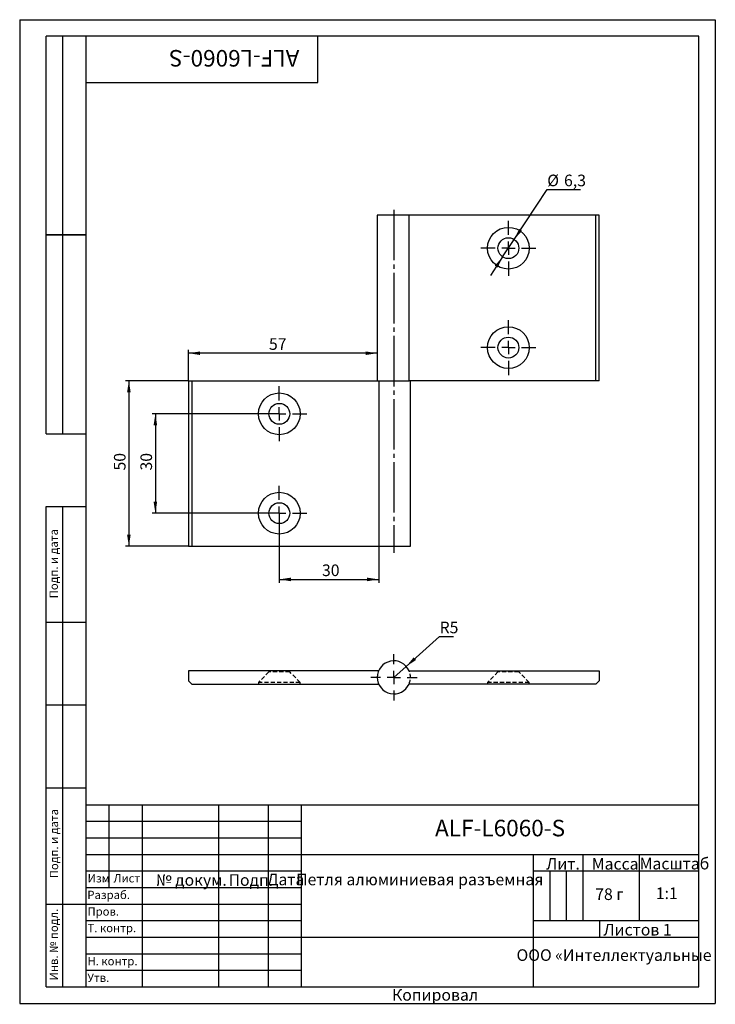
# Model space of a CAD drawing. Extents: x 0 to 210, y 0 to 297.
import ezdxf

# ---------------------------------------------------------------- set-up
doc = ezdxf.new("R2010")
doc.units = 0
for name, pattern in [('SLD-ОСЕВАЯ', [19.05, 15.24, -1.27, 1.27, -1.27]), ('SLD-СПЛОШНАЯ', [0]), ('SLD-ШТРИХОВАЯ', [1.905, 1.27, -0.635])]:
    doc.linetypes.add(name, pattern=pattern)
doc.layers.get('0').update_dxf_attribs({"linetype": 'CONTINUOUS'})
doc.layers.add('ОСЕВЫЕ', color=7, linetype='SLD-СПЛОШНАЯ')
doc.styles.add('SLDTEXTSTYLE0', font='TXT', dxfattribs={"width": 0.65, "bigfont": 'bigfont'})
doc.styles.add('SLDTEXTSTYLE1', font='TXT', dxfattribs={"width": 0.7, "bigfont": 'bigfont'})
doc.styles.add('SLDTEXTSTYLE2', font='TXT', dxfattribs={"width": 0.7})
doc.styles.add('SLDTEXTSTYLE3', font='TXT', dxfattribs={"width": 0.673625, "bigfont": 'bigfont'})
doc.styles.add('SLDTEXTSTYLE4', font='TXT', dxfattribs={"width": 0.673625})
doc.dimstyles.new('SLDDIMSTYLE0', dxfattribs={"dimtxt": 3.5, "dimasz": 3.5, "dimexe": 0, "dimexo": 0.0625, "dimgap": 0.875, "dimtad": 0, "dimtih": 1, "dimtoh": 1, "dimdec": 1, "dimrnd": 1e-09, "dimzin": 12, "dimtxsty": 'SLDTEXTSTYLE2', "dimsah": 1, "dimcen": 0, "dimazin": 3, "dimtfac": 1, "dimtdec": 3, "dimtmove": 0, "dimatfit": 3, "dimtolj": 1, "dimtzin": 12})
doc.dimstyles.new('SLDDIMSTYLE1', dxfattribs={"dimtxt": 3.5, "dimasz": 3.5, "dimexe": 0, "dimexo": 0.0625, "dimgap": 0.875, "dimtad": 2, "dimdec": 1, "dimrnd": 1e-09, "dimzin": 12, "dimtxsty": 'SLDTEXTSTYLE2', "dimsah": 1, "dimcen": 0.09, "dimazin": 3, "dimtfac": 1, "dimtdec": 3, "dimtofl": 0, "dimtmove": 0, "dimatfit": 3, "dimtolj": 1, "dimtzin": 12})
doc.dimstyles.new('SLDDIMSTYLE2', dxfattribs={"dimtxt": 3.5, "dimasz": 3.5, "dimexe": 0, "dimexo": 0.0625, "dimgap": 0.875, "dimtad": 0, "dimtih": 1, "dimtoh": 1, "dimdec": 1, "dimrnd": 1e-09, "dimzin": 12, "dimtxsty": 'SLDTEXTSTYLE2', "dimsah": 1, "dimcen": 0, "dimazin": 3, "dimtfac": 1, "dimtdec": 3, "dimtofl": 0, "dimtmove": 0, "dimatfit": 3, "dimtolj": 1, "dimtzin": 12})

# ---------------------------------------------------------------- blocks, each defined once
blk = doc.blocks.new('_D')
at = {"color": 7, "linetype": 'SLD-СПЛОШНАЯ'}
for p, q in [((149.28, 230.63), (159.26, 245.71)), ((159.26, 245.71), (169.31, 245.71)), ((145.8, 225.38), (149.28, 230.63)), ((145.8, 225.38), (142.09, 219.77))]:
    blk.add_line(p, q, dxfattribs=at)
for points in [[(149.28, 230.63), (151.66, 233.26), (150.76, 233.85)], [(145.8, 225.38), (143.42, 222.76), (144.32, 222.16)]]:
    blk.add_solid(points, dxfattribs=at)
at = {"color": 7, "linetype": 'SLD-СПЛОШНАЯ', "char_height": 3.5, "attachment_point": 1, "style": 'SLDTEXTSTYLE2'}
for s, insert in [('%%c', (159.26, 250.22)), ('6,3', (164.33, 250.22))]:
    blk.add_mtext(s, dxfattribs=dict(at, insert=insert))
blk = doc.blocks.new('_D_1')
at = {"color": 7, "linetype": 'SLD-СПЛОШНАЯ'}
for p, q in [((78.37, 178.01), (39.96, 178.01)), ((40.96, 178.01), (40.96, 148.01)), ((78.37, 148.01), (39.96, 148.01))]:
    blk.add_line(p, q, dxfattribs=at)
for points in [[(40.96, 178.01), (40.42, 174.51), (41.5, 174.51)], [(40.96, 148.01), (41.5, 151.51), (40.42, 151.51)]]:
    blk.add_solid(points, dxfattribs=at)
at = {"color": 7, "linetype": 'SLD-СПЛОШНАЯ', "insert": (36.45, 160.89), "char_height": 3.5, "attachment_point": 1, "rotation": 90, "style": 'SLDTEXTSTYLE2'}
blk.add_mtext('30', dxfattribs=at)
blk = doc.blocks.new('_D_2')
at = {"color": 7, "linetype": 'SLD-СПЛОШНАЯ'}
for p, q in [((50.95, 188.01), (31.96, 188.01)), ((32.96, 188.01), (32.96, 138.01)), ((50.95, 138.01), (31.96, 138.01))]:
    blk.add_line(p, q, dxfattribs=at)
for points in [[(32.96, 188.01), (32.42, 184.51), (33.5, 184.51)], [(32.96, 138.01), (33.5, 141.51), (32.42, 141.51)]]:
    blk.add_solid(points, dxfattribs=at)
at = {"color": 7, "linetype": 'SLD-СПЛОШНАЯ', "insert": (28.45, 160.89), "char_height": 3.5, "attachment_point": 1, "rotation": 90, "style": 'SLDTEXTSTYLE2'}
blk.add_mtext('50', dxfattribs=at)
blk = doc.blocks.new('_D_3')
at = {"color": 7, "linetype": 'SLD-СПЛОШНАЯ'}
for p, q in [((78.38, 148), (78.38, 127.01)), ((108.38, 138), (108.38, 127.01)), ((78.38, 128.01), (108.38, 128.01))]:
    blk.add_line(p, q, dxfattribs=at)
for points in [[(78.38, 128.01), (81.88, 127.47), (81.88, 128.55)], [(108.38, 128.01), (104.88, 128.55), (104.88, 127.47)]]:
    blk.add_solid(points, dxfattribs=at)
at = {"color": 7, "linetype": 'SLD-СПЛОШНАЯ', "insert": (91.26, 132.52), "char_height": 3.5, "attachment_point": 1, "style": 'SLDTEXTSTYLE2'}
blk.add_mtext('30', dxfattribs=at)
blk = doc.blocks.new('_D_4')
at = {"color": 7, "linetype": 'SLD-СПЛОШНАЯ'}
for p, q in [((50.96, 188.02), (50.96, 197.31)), ((107.96, 196.31), (50.96, 196.31))]:
    blk.add_line(p, q, dxfattribs=at)
for points in [[(50.96, 196.31), (54.46, 195.77), (54.46, 196.84)], [(107.96, 196.31), (104.46, 196.84), (104.46, 195.77)]]:
    blk.add_solid(points, dxfattribs=at)
at = {"color": 7, "linetype": 'SLD-СПЛОШНАЯ', "insert": (75.25, 200.82), "char_height": 3.5, "attachment_point": 1, "style": 'SLDTEXTSTYLE2'}
blk.add_mtext('57', dxfattribs=at)
blk = doc.blocks.new('SW_CENTERMARKSYMBOL_0')
at = {"color": 0, "linetype": 'SLD-СПЛОШНАЯ'}
for p, q in [((0, 4), (0, 8.3)), ((-4, 0), (-8.3, 0)), ((0, 0), (-2, 0)), ((0, 0), (0, 2)), ((0, 0), (0, -2)), ((0, 0), (2, 0)), ((4, 0), (8.3, 0)), ((0, -4), (0, -8.3))]:
    blk.add_line(p, q, dxfattribs=at)
blk = doc.blocks.new('SW_CENTERMARKSYMBOL_1')
at = {"color": 0, "linetype": 'SLD-СПЛОШНАЯ'}
for p, q in [((0, 4), (0, 8.3)), ((-4, 0), (-8.3, 0)), ((0, 0), (-2, 0)), ((0, 0), (0, 2)), ((0, 0), (0, -2)), ((0, 0), (2, 0)), ((4, 0), (8.3, 0)), ((0, -4), (0, -8.3))]:
    blk.add_line(p, q, dxfattribs=at)
blk = doc.blocks.new('SW_CENTERMARKSYMBOL_2')
at = {"color": 0, "linetype": 'SLD-СПЛОШНАЯ'}
for p, q in [((0, 4), (0, 8.3)), ((-4, 0), (-8.3, 0)), ((0, 0), (-2, 0)), ((0, 0), (0, 2)), ((0, 0), (0, -2)), ((0, 0), (2, 0)), ((4, 0), (8.3, 0)), ((0, -4), (0, -8.3))]:
    blk.add_line(p, q, dxfattribs=at)
blk = doc.blocks.new('SW_CENTERMARKSYMBOL_3')
at = {"color": 0, "linetype": 'SLD-СПЛОШНАЯ'}
for p, q in [((0, 4), (0, 8.3)), ((-4, 0), (-8.3, 0)), ((0, 0), (-2, 0)), ((0, 0), (0, 2)), ((0, 0), (0, -2)), ((0, 0), (2, 0)), ((4, 0), (8.3, 0)), ((0, -4), (0, -8.3))]:
    blk.add_line(p, q, dxfattribs=at)
blk = doc.blocks.new('_D_5')
at = {"color": 7, "linetype": 'SLD-СПЛОШНАЯ'}
for p, q in [((116.69, 101.76), (126.77, 110.75)), ((126.77, 110.75), (131, 110.75)), ((112.96, 98.43), (116.69, 101.76))]:
    blk.add_line(p, q, dxfattribs=at)
blk.add_solid([(116.69, 101.76), (119.66, 103.68), (118.95, 104.49)], dxfattribs=at)
at = {"color": 7, "linetype": 'SLD-СПЛОШНАЯ', "insert": (126.77, 115.26), "char_height": 3.5, "attachment_point": 1, "style": 'SLDTEXTSTYLE2'}
blk.add_mtext('R5', dxfattribs=at)
blk = doc.blocks.new('SW_CENTERMARKSYMBOL_4')
at = {"color": 0, "linetype": 'SLD-СПЛОШНАЯ'}
for p, q in [((0, 4), (0, 7)), ((-4, 0), (-7, 0)), ((0, 0), (-2, 0)), ((0, 0), (0, 2)), ((0, 0), (0, -2)), ((0, 0), (2, 0)), ((4, 0), (7, 0)), ((0, -4), (0, -7))]:
    blk.add_line(p, q, dxfattribs=at)

msp = doc.modelspace()

# ---------------------------------------------------------------- linework, layer by layer
at = {"color": 7, "linetype": 'SLD-СПЛОШНАЯ'}
for p, q in [((8, 172), (8, 292)), ((20, 292), (8, 292)), ((8, 172), (8, 292)), ((13, 172), (13, 292)), ((13, 172), (13, 292)), ((20, 292), (20, 5)), ((205, 292), (20, 292)), ((20, 292), (20, 5)), ((90, 278), (90, 292)), ((205, 5), (205, 292)), ((20, 278), (90, 278)), ((107.96, 238.01), (107.96, 188.01)), ((117.54, 238.01), (107.96, 238.01)), ((117.54, 188.01), (117.54, 238.01)), ((173.96, 238.01), (117.54, 238.01)), ((173.96, 188.01), (173.96, 238.01)), ((174.96, 238.01), (173.96, 238.01)), ((174.96, 188.01), (174.96, 238.01)), ((8, 232), (20, 232)), ((20, 232), (8, 232)), ((50.96, 188.01), (50.96, 138.01)), ((50.96, 188.01), (51.96, 188.01)), ((51.96, 188.01), (51.96, 138.01)), ((51.96, 188.01), (108.38, 188.01)), ((108.38, 188.01), (108.38, 138.01)), ((108.38, 188.01), (117.54, 188.01)), ((173.96, 188.01), (117.54, 188.01)), ((117.96, 138.01), (117.96, 188.01)), ((174.96, 188.01), (173.96, 188.01)), ((8, 172), (20, 172)), ((8, 5), (8, 150)), ((8, 150), (20, 150)), ((13, 5), (13, 150)), ((50.96, 138.01), (51.96, 138.01)), ((51.96, 138.01), (108.38, 138.01)), ((108.38, 138.01), (117.96, 138.01)), ((20, 115), (8, 115)), ((50.96, 100.43), (50.96, 97.43)), ((108.38, 100.43), (50.96, 100.43)), ((117.54, 100.43), (174.96, 100.43)), ((174.96, 100.43), (174.96, 97.43)), ((50.96, 97.43), (51.96, 96.43)), ((51.96, 96.43), (108.38, 96.43)), ((173.96, 96.43), (117.54, 96.43)), ((174.96, 97.43), (173.96, 96.43)), ((20, 90), (8, 90)), ((20, 65), (8, 65)), ((20, 60), (205, 60)), ((20, 60), (20, 5)), ((27, 35), (27, 60)), ((37, 60), (37, 5)), ((60, 60), (60, 5)), ((75, 60), (75, 5)), ((85, 60), (85, 5)), ((20, 55), (85, 55)), ((20, 50), (85, 50)), ((20, 45), (85, 45)), ((85, 45), (205, 45)), ((155, 45), (155, 5)), ((170, 45), (170, 25)), ((187, 45), (187, 25)), ((20, 40), (85, 40)), ((155, 40), (205, 40)), ((160, 40), (160, 25)), ((165, 40), (165, 25)), ((20, 35), (85, 35)), ((8, 30), (20, 30)), ((20, 30), (85, 30)), ((20, 25), (85, 25)), ((155, 25), (205, 25)), ((175, 25), (175, 20)), ((20, 20), (85, 20)), ((85, 20), (205, 20)), ((20, 15), (85, 15)), ((20, 10), (85, 10)), ((8, 5), (20, 5)), ((20, 5), (205, 5))]:
    msp.add_line(p, q, dxfattribs=at)
at = {"color": 7, "linetype": 'SLD-ОСЕВАЯ'}
msp.add_line((112.96, 239.61), (112.96, 136.02), dxfattribs=at)
at = {"color": 7, "linetype": 'SLD-ШТРИХОВАЯ'}
for p, q in [((75.23, 100.08), (72.08, 96.93)), ((75.23, 100.43), (75.23, 100.08)), ((81.53, 100.08), (75.23, 100.08)), ((81.53, 100.08), (81.53, 100.43)), ((84.68, 96.93), (81.53, 100.08)), ((144.39, 100.08), (141.24, 96.93)), ((144.39, 100.43), (144.39, 100.08)), ((150.69, 100.08), (144.39, 100.08)), ((150.69, 100.08), (150.69, 100.43)), ((153.84, 96.93), (150.69, 100.08)), ((84.68, 96.93), (72.08, 96.93)), ((72.08, 96.93), (72.08, 96.43)), ((84.68, 96.43), (84.68, 96.93)), ((153.84, 96.93), (141.24, 96.93)), ((141.24, 96.93), (141.24, 96.43)), ((153.84, 96.43), (153.84, 96.93))]:
    msp.add_line(p, q, dxfattribs=at)
at = {"color": 7, "linetype": 'SLD-СПЛОШНАЯ'}
for centre, radius in [((147.54, 228.01), 6.3), ((147.54, 228.01), 3.15), ((147.54, 198.01), 6.3), ((147.54, 198.01), 3.15), ((78.38, 178.01), 6.3), ((78.38, 178.01), 3.15), ((78.38, 148.01), 6.3), ((78.38, 148.01), 3.15)]:
    msp.add_circle(centre, radius, dxfattribs=at)
msp.add_arc((112.96, 98.43), 5, 23.5782, 336.4218, dxfattribs=at)
at = {"color": 7, "linetype": 'SLD-ШТРИХОВАЯ'}
msp.add_arc((112.96, 98.43), 5, 336.4218, 23.5782, dxfattribs=at)
at = {"layer": 'ОСЕВЫЕ'}
for p, q in [((0, 297), (210, 297)), ((0, 297), (0, 0)), ((210, 297), (210, 0)), ((0, 0), (210, 0))]:
    msp.add_line(p, q, dxfattribs=at)

# ---------------------------------------------------------------- block references
at = {"color": 7, "linetype": 'CONTINUOUS'}
for name, p in [('SW_CENTERMARKSYMBOL_3', (147.54, 228.01)), ('SW_CENTERMARKSYMBOL_2', (147.54, 198.01)), ('SW_CENTERMARKSYMBOL_0', (78.38, 178.01)), ('SW_CENTERMARKSYMBOL_1', (78.38, 148.01)), ('SW_CENTERMARKSYMBOL_4', (112.96, 98.43))]:
    msp.add_blockref(name, p, dxfattribs=at)

# ---------------------------------------------------------------- texts
at = {"color": 7, "linetype": 'CONTINUOUS', "attachment_point": 1}
for s, insert, char_height, rotation, style in [('ALF-L6060-S', (84.42, 282.85), 5, 180, 'SLDTEXTSTYLE2'), ('Подп. и дата', (9.02, 122.3), 2.5, 90, 'SLDTEXTSTYLE1'), ('Подп. и дата', (9.11, 37.79), 2.5, 90, 'SLDTEXTSTYLE1'), ('Инв. № подл.', (9.03, 6.96), 2.5, 90, 'SLDTEXTSTYLE1')]:
    msp.add_mtext(s, dxfattribs=dict(at, insert=insert, char_height=char_height, rotation=rotation, style=style))
at = {"color": 7, "linetype": 'CONTINUOUS'}
for s, insert, char_height, attachment_point, style in [('ALF-L6060-S', (145.02, 55.44), 5, 2, 'SLDTEXTSTYLE2'), ('Лит.', (158.95, 43.9), 3.5, 1, 'SLDTEXTSTYLE1'), ('Масса', (172.7, 43.9), 3.5, 1, 'SLDTEXTSTYLE1'), ('Масштаб', (187.15, 43.96), 3.5, 1, 'SLDTEXTSTYLE1'), ('Изм', (20.52, 39.03), 2.5, 1, 'SLDTEXTSTYLE3'), ('Лист', (28.33, 39.03), 2.5, 1, 'SLDTEXTSTYLE1'), ('№ докум.', (41.11, 39.02), 3.5, 1, 'SLDTEXTSTYLE1'), ('Подп.', (63.06, 39), 3.5, 1, 'SLDTEXTSTYLE1'), ('Дата', (74.72, 39.17), 3.5, 1, 'SLDTEXTSTYLE1'), ('Петля алюминиевая разъемная', (120.77, 39.17), 3.5, 2, 'SLDTEXTSTYLE1'), ('.', (25.18, 38.19), 1.59, 1, 'SLDTEXTSTYLE4'), ('Разраб.', (20.42, 34.02), 2.5, 1, 'SLDTEXTSTYLE1'), ('78 г', (173.74, 34.72), 3.5, 1, 'SLDTEXTSTYLE0'), ('1:1', (195.35, 35.01), 3.5, 2, 'SLDTEXTSTYLE2'), ('Пров.', (20.47, 29), 2.5, 1, 'SLDTEXTSTYLE1'), ('Т. контр.', (20.47, 24.01), 2.5, 1, 'SLDTEXTSTYLE1'), ('Листов 1', (176.24, 24), 3.5, 1, 'SLDTEXTSTYLE1'), ('ООО «Интеллектуальные', (179.43, 16.34), 3.5, 2, 'SLDTEXTSTYLE1'), ('Н. контр.', (20.46, 14.01), 2.5, 1, 'SLDTEXTSTYLE1'), ('Утв.', (20.45, 9), 2.5, 1, 'SLDTEXTSTYLE1'), ('Копировал', (112.4, 4.33), 3.5, 1, 'SLDTEXTSTYLE1')]:
    msp.add_mtext(s, dxfattribs=dict(at, insert=insert, char_height=char_height, attachment_point=attachment_point, style=style))

# ---------------------------------------------------------------- dimensions: what is measured, and where the dimension line sits
at = {"color": 7, "linetype": 'SLD-СПЛОШНАЯ'}
dim = msp.add_diameter_dim_2p(p1=(149.28, 230.63), p2=(145.8, 225.38), dimstyle='SLDDIMSTYLE0', dxfattribs=at)
dim.commit()
dim.dimension.update_dxf_attribs({"geometry": '_D', "text_midpoint": (164.28, 248.38), "dimtype": 163})
for base, p1, p2, picture, middle in [((50.96, 196.31), (107.96, 188.01), (50.96, 188.01), '_D_4', (77.36, 196.31)), ((108.38, 128.01), (78.38, 148.01), (108.38, 138.01), '_D_3', (93.38, 128.01))]:
    dim = msp.add_linear_dim(base=base, p1=p1, p2=p2, dimstyle='SLDDIMSTYLE1', dxfattribs=at)
    dim.commit()
    dim.dimension.update_dxf_attribs({"geometry": picture, "text_midpoint": middle, "dimtype": 160})
for base, p1, p2, picture, middle in [((32.96, 138.01), (50.96, 188.01), (50.96, 138.01), '_D_2', (32.96, 163.01)), ((40.96, 148.01), (78.38, 178.01), (78.38, 148.01), '_D_1', (40.96, 163.01))]:
    dim = msp.add_linear_dim(base=base, p1=p1, p2=p2, angle=90, dimstyle='SLDDIMSTYLE1', dxfattribs=at)
    dim.commit()
    dim.dimension.update_dxf_attribs({"geometry": picture, "text_midpoint": middle, "dimtype": 160})
dim = msp.add_radius_dim(center=(112.96, 98.43), mpoint=(116.69, 101.76), dimstyle='SLDDIMSTYLE2', dxfattribs=at)
dim.commit()
dim.dimension.update_dxf_attribs({"geometry": '_D_5', "text_midpoint": (128.89, 113.42), "dimtype": 164})

doc.saveas('drawing.dxf')
